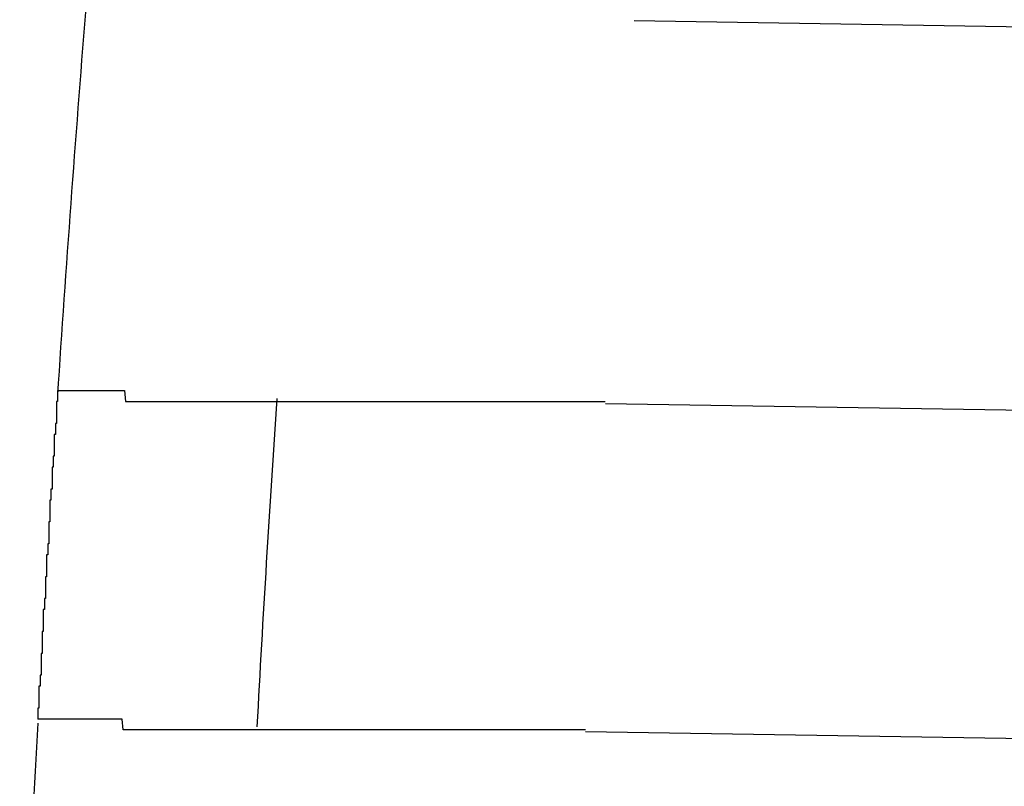
# Model space of a CAD drawing. Extents: x 543 to 20478, y 184 to 14052.
# Drawn here: x 5316 to 5325, y 13239 to 13246 of the extents above; entities that cross this region are included whole.
import ezdxf

# ---------------------------------------------------------------- set-up
doc = ezdxf.new("R2010")
doc.units = 0
doc.header["$LTSCALE"] = 50
doc.header["$MEASUREMENT"] = 0
doc.layers.add('鼻隠し前コーナー樹脂', color=4, linetype='CONTINUOUS')

msp = doc.modelspace()

# ---------------------------------------------------------------- linework, layer by layer
at = {"layer": '鼻隠し前コーナー樹脂', "linetype": 'Continuous'}
for p, q in [((5343.3584, 13245.6295), (5321.3743, 13245.9812)), ((5343.3024, 13242.1299), (5321.1148, 13242.4849)), ((5343.2544, 13239.1303), (5320.932, 13239.4874))]:
    msp.add_line(p, q, dxfattribs=at)
at = {"layer": '鼻隠し前コーナー樹脂'}
for p, q in [((5316.11, 13242.6051), (5316.12, 13242.6051)), ((5316.11, 13242.6051), (5316.11, 13242.5051)), ((5316.12, 13242.6051), (5316.13, 13242.6051)), ((5316.13, 13242.6051), (5316.14, 13242.6051)), ((5316.14, 13242.6051), (5316.15, 13242.6051)), ((5316.15, 13242.6051), (5316.16, 13242.6051)), ((5316.16, 13242.6051), (5316.17, 13242.6051)), ((5316.17, 13242.6051), (5316.18, 13242.6051)), ((5316.18, 13242.6051), (5316.19, 13242.6051)), ((5316.19, 13242.6051), (5316.2, 13242.6051)), ((5316.2, 13242.6051), (5316.21, 13242.6051)), ((5316.21, 13242.6051), (5316.22, 13242.6051)), ((5316.22, 13242.6051), (5316.23, 13242.6051)), ((5316.23, 13242.6051), (5316.24, 13242.6051)), ((5316.24, 13242.6051), (5316.25, 13242.6051)), ((5316.25, 13242.6051), (5316.26, 13242.6051)), ((5316.26, 13242.6051), (5316.27, 13242.6051)), ((5316.27, 13242.6051), (5316.28, 13242.6051)), ((5316.28, 13242.6051), (5316.29, 13242.6051)), ((5316.29, 13242.6051), (5316.3, 13242.6051)), ((5316.3, 13242.6051), (5316.31, 13242.6051)), ((5316.31, 13242.6051), (5316.32, 13242.6051)), ((5316.32, 13242.6051), (5316.33, 13242.6051)), ((5316.33, 13242.6051), (5316.34, 13242.6051)), ((5316.34, 13242.6051), (5316.35, 13242.6051)), ((5316.35, 13242.6051), (5316.36, 13242.6051)), ((5316.36, 13242.6051), (5316.37, 13242.6051)), ((5316.37, 13242.6051), (5316.38, 13242.6051)), ((5316.38, 13242.6051), (5316.39, 13242.6051)), ((5316.39, 13242.6051), (5316.4, 13242.6051)), ((5316.4, 13242.6051), (5316.41, 13242.6051)), ((5316.41, 13242.6051), (5316.42, 13242.6051)), ((5316.42, 13242.6051), (5316.43, 13242.6051)), ((5316.43, 13242.6051), (5316.44, 13242.6051)), ((5316.44, 13242.6051), (5316.45, 13242.6051)), ((5316.45, 13242.6051), (5316.46, 13242.6051)), ((5316.46, 13242.6051), (5316.47, 13242.6051)), ((5316.47, 13242.6051), (5316.48, 13242.6051)), ((5316.48, 13242.6051), (5316.49, 13242.6051)), ((5316.49, 13242.6051), (5316.5, 13242.6051)), ((5316.5, 13242.6051), (5316.51, 13242.6051)), ((5316.51, 13242.6051), (5316.52, 13242.6051)), ((5316.52, 13242.6051), (5316.53, 13242.6051)), ((5316.53, 13242.6051), (5316.54, 13242.6051)), ((5316.54, 13242.6051), (5316.55, 13242.6051)), ((5316.55, 13242.6051), (5316.56, 13242.6051)), ((5316.56, 13242.6051), (5316.57, 13242.6051)), ((5316.57, 13242.6051), (5316.58, 13242.6051)), ((5316.58, 13242.6051), (5316.59, 13242.6051)), ((5316.59, 13242.6051), (5316.6, 13242.6051)), ((5316.6, 13242.6051), (5316.61, 13242.6051)), ((5316.61, 13242.6051), (5316.62, 13242.6051)), ((5316.62, 13242.6051), (5316.63, 13242.6051)), ((5316.63, 13242.6051), (5316.64, 13242.6051)), ((5316.64, 13242.6051), (5316.65, 13242.6051)), ((5316.65, 13242.6051), (5316.66, 13242.6051)), ((5316.66, 13242.6051), (5316.67, 13242.6051)), ((5316.67, 13242.6051), (5316.68, 13242.6051)), ((5316.68, 13242.6051), (5316.69, 13242.6051)), ((5316.69, 13242.6051), (5316.7, 13242.6051)), ((5316.7, 13242.6051), (5316.71, 13242.6051)), ((5316.71, 13242.6051), (5316.72, 13242.6051)), ((5316.72, 13242.6051), (5316.73, 13242.5051)), ((5316.11, 13242.5051), (5316.1, 13242.5051)), ((5316.1, 13242.5051), (5316.1, 13242.4051)), ((5316.73, 13242.5051), (5316.74, 13242.5051)), ((5316.74, 13242.5051), (5316.75, 13242.5051)), ((5316.75, 13242.5051), (5316.76, 13242.5051)), ((5316.76, 13242.5051), (5316.77, 13242.5051)), ((5316.77, 13242.5051), (5316.78, 13242.5051)), ((5316.78, 13242.5051), (5316.79, 13242.5051)), ((5316.79, 13242.5051), (5316.8, 13242.5051)), ((5316.8, 13242.5051), (5316.81, 13242.5051)), ((5316.81, 13242.5051), (5316.83, 13242.5051)), ((5316.83, 13242.5051), (5316.84, 13242.5051)), ((5316.84, 13242.5051), (5316.85, 13242.5051)), ((5316.85, 13242.5051), (5316.86, 13242.5051)), ((5316.86, 13242.5051), (5316.87, 13242.5051)), ((5316.87, 13242.5051), (5316.88, 13242.5051)), ((5316.88, 13242.5051), (5316.89, 13242.5051)), ((5316.89, 13242.5051), (5316.9, 13242.5051)), ((5316.9, 13242.5051), (5316.91, 13242.5051)), ((5316.91, 13242.5051), (5316.92, 13242.5051)), ((5316.92, 13242.5051), (5316.93, 13242.5051)), ((5316.93, 13242.5051), (5316.95, 13242.5051)), ((5316.95, 13242.5051), (5316.96, 13242.5051)), ((5316.96, 13242.5051), (5316.97, 13242.5051)), ((5316.97, 13242.5051), (5316.98, 13242.5051)), ((5316.98, 13242.5051), (5316.99, 13242.5051)), ((5316.99, 13242.5051), (5317, 13242.5051)), ((5317, 13242.5051), (5317.02, 13242.5051)), ((5317.02, 13242.5051), (5317.03, 13242.5051)), ((5317.03, 13242.5051), (5317.04, 13242.5051)), ((5317.04, 13242.5051), (5317.05, 13242.5051)), ((5317.05, 13242.5051), (5317.06, 13242.5051)), ((5317.06, 13242.5051), (5317.08, 13242.5051)), ((5317.08, 13242.5051), (5317.09, 13242.5051)), ((5317.09, 13242.5051), (5317.1, 13242.5051)), ((5317.1, 13242.5051), (5317.11, 13242.5051)), ((5317.11, 13242.5051), (5317.12, 13242.5051)), ((5317.12, 13242.5051), (5317.14, 13242.5051)), ((5317.14, 13242.5051), (5317.15, 13242.5051)), ((5317.15, 13242.5051), (5317.16, 13242.5051)), ((5317.16, 13242.5051), (5317.17, 13242.5051)), ((5317.17, 13242.5051), (5317.19, 13242.5051)), ((5317.19, 13242.5051), (5317.2, 13242.5051)), ((5317.2, 13242.5051), (5317.21, 13242.5051)), ((5317.21, 13242.5051), (5317.23, 13242.5051)), ((5317.23, 13242.5051), (5317.24, 13242.5051)), ((5317.24, 13242.5051), (5317.25, 13242.5051)), ((5317.25, 13242.5051), (5317.26, 13242.5051)), ((5317.26, 13242.5051), (5317.28, 13242.5051)), ((5317.28, 13242.5051), (5317.29, 13242.5051)), ((5317.29, 13242.5051), (5317.3, 13242.5051)), ((5317.3, 13242.5051), (5317.32, 13242.5051)), ((5317.32, 13242.5051), (5317.33, 13242.5051)), ((5317.33, 13242.5051), (5317.34, 13242.5051)), ((5317.34, 13242.5051), (5317.36, 13242.5051)), ((5317.36, 13242.5051), (5317.37, 13242.5051)), ((5317.37, 13242.5051), (5317.39, 13242.5051)), ((5317.39, 13242.5051), (5317.4, 13242.5051)), ((5317.4, 13242.5051), (5317.41, 13242.5051)), ((5317.41, 13242.5051), (5317.43, 13242.5051)), ((5317.43, 13242.5051), (5317.44, 13242.5051)), ((5317.44, 13242.5051), (5317.45, 13242.5051)), ((5317.45, 13242.5051), (5317.47, 13242.5051)), ((5317.47, 13242.5051), (5317.48, 13242.5051)), ((5317.48, 13242.5051), (5317.5, 13242.5051)), ((5317.5, 13242.5051), (5317.51, 13242.5051)), ((5317.51, 13242.5051), (5317.53, 13242.5051)), ((5317.53, 13242.5051), (5317.54, 13242.5051)), ((5317.54, 13242.5051), (5317.55, 13242.5051)), ((5317.55, 13242.5051), (5317.57, 13242.5051)), ((5317.57, 13242.5051), (5317.58, 13242.5051)), ((5317.58, 13242.5051), (5317.6, 13242.5051)), ((5317.6, 13242.5051), (5317.61, 13242.5051)), ((5317.61, 13242.5051), (5317.63, 13242.5051)), ((5317.63, 13242.5051), (5317.64, 13242.5051)), ((5317.64, 13242.5051), (5317.66, 13242.5051)), ((5317.66, 13242.5051), (5317.67, 13242.5051)), ((5317.67, 13242.5051), (5317.69, 13242.5051)), ((5317.69, 13242.5051), (5317.7, 13242.5051)), ((5317.7, 13242.5051), (5317.72, 13242.5051)), ((5317.72, 13242.5051), (5317.73, 13242.5051)), ((5317.73, 13242.5051), (5317.75, 13242.5051)), ((5317.75, 13242.5051), (5317.76, 13242.5051)), ((5317.76, 13242.5051), (5317.78, 13242.5051)), ((5317.78, 13242.5051), (5317.79, 13242.5051)), ((5317.79, 13242.5051), (5317.81, 13242.5051)), ((5317.81, 13242.5051), (5317.82, 13242.5051)), ((5317.82, 13242.5051), (5317.84, 13242.5051)), ((5317.84, 13242.5051), (5317.85, 13242.5051)), ((5317.85, 13242.5051), (5317.87, 13242.5051)), ((5317.87, 13242.5051), (5317.89, 13242.5051)), ((5317.89, 13242.5051), (5317.9, 13242.5051)), ((5317.9, 13242.5051), (5317.92, 13242.5051)), ((5317.92, 13242.5051), (5317.93, 13242.5051)), ((5317.93, 13242.5051), (5317.95, 13242.5051)), ((5317.95, 13242.5051), (5317.96, 13242.5051)), ((5317.96, 13242.5051), (5317.98, 13242.5051)), ((5317.98, 13242.5051), (5318, 13242.5051)), ((5318, 13242.5051), (5318.01, 13242.5051)), ((5318.01, 13242.5051), (5318.03, 13242.5051)), ((5318.03, 13242.5051), (5318.05, 13242.5051)), ((5318.05, 13242.5051), (5318.06, 13242.5051)), ((5318.06, 13242.5051), (5318.08, 13242.5051)), ((5318.08, 13242.5051), (5318.09, 13242.5051)), ((5318.09, 13242.5051), (5318.11, 13242.5051)), ((5318.11, 13242.5051), (5318.13, 13242.5051)), ((5318.13, 13242.5051), (5318.14, 13242.5051)), ((5318.14, 13242.5051), (5318.16, 13242.5051)), ((5318.16, 13242.5051), (5318.18, 13242.5051)), ((5318.18, 13242.5051), (5318.19, 13242.5051)), ((5318.19, 13242.5051), (5318.21, 13242.5051)), ((5318.21, 13242.5051), (5318.23, 13242.5051)), ((5318.23, 13242.5051), (5318.24, 13242.5051)), ((5318.24, 13242.5051), (5318.26, 13242.5051)), ((5318.26, 13242.5051), (5318.28, 13242.5051)), ((5318.28, 13242.5051), (5318.29, 13242.5051)), ((5318.29, 13242.5051), (5318.31, 13242.5051)), ((5318.31, 13242.5051), (5318.33, 13242.5051)), ((5318.33, 13242.5051), (5318.35, 13242.5051)), ((5318.35, 13242.5051), (5318.36, 13242.5051)), ((5318.36, 13242.5051), (5318.38, 13242.5051)), ((5318.38, 13242.5051), (5318.4, 13242.5051)), ((5318.4, 13242.5051), (5318.41, 13242.5051)), ((5318.41, 13242.5051), (5318.43, 13242.5051)), ((5318.43, 13242.5051), (5318.45, 13242.5051)), ((5318.45, 13242.5051), (5318.47, 13242.5051)), ((5318.47, 13242.5051), (5318.48, 13242.5051)), ((5318.48, 13242.5051), (5318.5, 13242.5051)), ((5318.5, 13242.5051), (5318.52, 13242.5051)), ((5318.52, 13242.5051), (5318.54, 13242.5051)), ((5318.54, 13242.5051), (5318.55, 13242.5051)), ((5318.55, 13242.5051), (5318.57, 13242.5051)), ((5318.57, 13242.5051), (5318.59, 13242.5051)), ((5318.59, 13242.5051), (5318.61, 13242.5051)), ((5318.61, 13242.5051), (5318.62, 13242.5051)), ((5318.62, 13242.5051), (5318.64, 13242.5051)), ((5318.64, 13242.5051), (5318.66, 13242.5051)), ((5318.66, 13242.5051), (5318.68, 13242.5051)), ((5318.68, 13242.5051), (5318.7, 13242.5051)), ((5318.7, 13242.5051), (5318.71, 13242.5051)), ((5318.71, 13242.5051), (5318.73, 13242.5051)), ((5318.73, 13242.5051), (5318.75, 13242.5051)), ((5318.75, 13242.5051), (5318.77, 13242.5051)), ((5318.77, 13242.5051), (5318.79, 13242.5051)), ((5318.79, 13242.5051), (5318.8, 13242.5051)), ((5318.8, 13242.5051), (5318.82, 13242.5051)), ((5318.82, 13242.5051), (5318.84, 13242.5051)), ((5318.84, 13242.5051), (5318.86, 13242.5051)), ((5318.86, 13242.5051), (5318.88, 13242.5051)), ((5318.88, 13242.5051), (5318.9, 13242.5051)), ((5318.9, 13242.5051), (5318.91, 13242.5051)), ((5318.91, 13242.5051), (5318.93, 13242.5051)), ((5318.93, 13242.5051), (5318.95, 13242.5051)), ((5318.95, 13242.5051), (5318.97, 13242.5051)), ((5318.97, 13242.5051), (5318.99, 13242.5051)), ((5318.99, 13242.5051), (5319.01, 13242.5051)), ((5319.01, 13242.5051), (5319.03, 13242.5051)), ((5319.03, 13242.5051), (5319.04, 13242.5051)), ((5319.04, 13242.5051), (5319.06, 13242.5051)), ((5319.06, 13242.5051), (5319.08, 13242.5051)), ((5319.08, 13242.5051), (5319.1, 13242.5051)), ((5319.1, 13242.5051), (5319.12, 13242.5051)), ((5319.12, 13242.5051), (5319.14, 13242.5051)), ((5319.14, 13242.5051), (5319.16, 13242.5051)), ((5319.16, 13242.5051), (5319.18, 13242.5051)), ((5319.18, 13242.5051), (5319.19, 13242.5051)), ((5319.19, 13242.5051), (5319.21, 13242.5051)), ((5319.21, 13242.5051), (5319.23, 13242.5051)), ((5319.23, 13242.5051), (5319.25, 13242.5051)), ((5319.25, 13242.5051), (5319.27, 13242.5051)), ((5319.27, 13242.5051), (5319.29, 13242.5051)), ((5319.29, 13242.5051), (5319.31, 13242.5051)), ((5319.31, 13242.5051), (5319.33, 13242.5051)), ((5319.33, 13242.5051), (5319.35, 13242.5051)), ((5319.35, 13242.5051), (5319.37, 13242.5051)), ((5319.37, 13242.5051), (5319.39, 13242.5051)), ((5319.39, 13242.5051), (5319.41, 13242.5051)), ((5319.41, 13242.5051), (5319.42, 13242.5051)), ((5319.42, 13242.5051), (5319.44, 13242.5051)), ((5319.44, 13242.5051), (5319.46, 13242.5051)), ((5319.46, 13242.5051), (5319.48, 13242.5051)), ((5319.48, 13242.5051), (5319.5, 13242.5051)), ((5319.5, 13242.5051), (5319.52, 13242.5051)), ((5319.52, 13242.5051), (5319.54, 13242.5051)), ((5319.54, 13242.5051), (5319.56, 13242.5051)), ((5319.56, 13242.5051), (5319.58, 13242.5051)), ((5319.58, 13242.5051), (5319.6, 13242.5051)), ((5319.6, 13242.5051), (5319.62, 13242.5051)), ((5319.62, 13242.5051), (5319.64, 13242.5051)), ((5319.64, 13242.5051), (5319.66, 13242.5051)), ((5319.66, 13242.5051), (5319.68, 13242.5051)), ((5319.68, 13242.5051), (5319.7, 13242.5051)), ((5319.7, 13242.5051), (5319.72, 13242.5051)), ((5319.72, 13242.5051), (5319.74, 13242.5051)), ((5319.74, 13242.5051), (5319.76, 13242.5051)), ((5319.76, 13242.5051), (5319.78, 13242.5051)), ((5319.78, 13242.5051), (5319.8, 13242.5051)), ((5319.8, 13242.5051), (5319.82, 13242.5051)), ((5319.82, 13242.5051), (5319.84, 13242.5051)), ((5319.84, 13242.5051), (5319.86, 13242.5051)), ((5319.86, 13242.5051), (5319.88, 13242.5051)), ((5319.88, 13242.5051), (5319.9, 13242.5051)), ((5319.9, 13242.5051), (5319.92, 13242.5051)), ((5319.92, 13242.5051), (5319.94, 13242.5051)), ((5319.94, 13242.5051), (5319.96, 13242.5051)), ((5319.96, 13242.5051), (5319.98, 13242.5051)), ((5319.98, 13242.5051), (5320, 13242.5051)), ((5320, 13242.5051), (5320.02, 13242.5051)), ((5320.02, 13242.5051), (5320.04, 13242.5051)), ((5320.04, 13242.5051), (5320.06, 13242.5051)), ((5320.06, 13242.5051), (5320.08, 13242.5051)), ((5320.08, 13242.5051), (5320.1, 13242.5051)), ((5320.1, 13242.5051), (5320.12, 13242.5051)), ((5320.12, 13242.5051), (5320.14, 13242.5051)), ((5320.14, 13242.5051), (5320.16, 13242.5051)), ((5320.16, 13242.5051), (5320.18, 13242.5051)), ((5320.18, 13242.5051), (5320.2, 13242.5051)), ((5320.2, 13242.5051), (5320.22, 13242.5051)), ((5320.22, 13242.5051), (5320.24, 13242.5051)), ((5320.24, 13242.5051), (5320.26, 13242.5051)), ((5320.26, 13242.5051), (5320.28, 13242.5051)), ((5320.28, 13242.5051), (5320.3, 13242.5051)), ((5320.3, 13242.5051), (5320.32, 13242.5051)), ((5320.32, 13242.5051), (5320.34, 13242.5051)), ((5320.34, 13242.5051), (5320.36, 13242.5051)), ((5320.36, 13242.5051), (5320.38, 13242.5051)), ((5320.38, 13242.5051), (5320.4, 13242.5051)), ((5320.4, 13242.5051), (5320.42, 13242.5051)), ((5320.42, 13242.5051), (5320.44, 13242.5051)), ((5320.44, 13242.5051), (5320.46, 13242.5051)), ((5320.46, 13242.5051), (5320.48, 13242.5051)), ((5320.48, 13242.5051), (5320.5, 13242.5051)), ((5320.5, 13242.5051), (5320.52, 13242.5051)), ((5320.52, 13242.5051), (5320.54, 13242.5051)), ((5320.54, 13242.5051), (5320.56, 13242.5051)), ((5320.56, 13242.5051), (5320.58, 13242.5051)), ((5320.58, 13242.5051), (5320.6, 13242.5051)), ((5320.6, 13242.5051), (5320.62, 13242.5051)), ((5320.62, 13242.5051), (5320.64, 13242.5051)), ((5320.64, 13242.5051), (5320.66, 13242.5051)), ((5320.66, 13242.5051), (5320.68, 13242.5051)), ((5320.68, 13242.5051), (5320.7, 13242.5051)), ((5320.7, 13242.5051), (5320.72, 13242.5051)), ((5320.72, 13242.5051), (5320.75, 13242.5051)), ((5320.75, 13242.5051), (5320.77, 13242.5051)), ((5320.77, 13242.5051), (5320.79, 13242.5051)), ((5320.79, 13242.5051), (5320.81, 13242.5051)), ((5320.81, 13242.5051), (5320.83, 13242.5051)), ((5320.83, 13242.5051), (5320.85, 13242.5051)), ((5320.85, 13242.5051), (5320.87, 13242.5051)), ((5320.87, 13242.5051), (5320.89, 13242.5051)), ((5320.89, 13242.5051), (5320.91, 13242.5051)), ((5320.91, 13242.5051), (5320.93, 13242.5051)), ((5320.93, 13242.5051), (5320.95, 13242.5051)), ((5320.95, 13242.5051), (5320.97, 13242.5051)), ((5320.97, 13242.5051), (5320.99, 13242.5051)), ((5320.99, 13242.5051), (5321.01, 13242.5051)), ((5321.01, 13242.5051), (5321.03, 13242.5051)), ((5321.03, 13242.5051), (5321.05, 13242.5051)), ((5321.05, 13242.5051), (5321.07, 13242.5051)), ((5321.07, 13242.5051), (5321.09, 13242.5051)), ((5321.09, 13242.5051), (5321.11, 13242.5051)), ((5316.1, 13242.4051), (5316.1, 13242.3051)), ((5316.1, 13242.3051), (5316.09, 13242.3051)), ((5316.09, 13242.3051), (5316.09, 13242.2051)), ((5316.09, 13242.2051), (5316.08, 13242.2051)), ((5316.08, 13242.2051), (5316.08, 13242.1051)), ((5316.08, 13242.1051), (5316.08, 13242.0051)), ((5316.08, 13242.0051), (5316.07, 13242.0051)), ((5316.07, 13242.0051), (5316.07, 13241.9051)), ((5316.07, 13241.9051), (5316.06, 13241.9051)), ((5316.06, 13241.9051), (5316.06, 13241.8051)), ((5316.06, 13241.8051), (5316.06, 13241.7051)), ((5316.06, 13241.7051), (5316.05, 13241.7051)), ((5316.05, 13241.7051), (5316.05, 13241.6051)), ((5316.05, 13241.6051), (5316.04, 13241.6051)), ((5316.04, 13241.6051), (5316.04, 13241.5051)), ((5316.04, 13241.5051), (5316.04, 13241.4051)), ((5316.04, 13241.4051), (5316.03, 13241.4051)), ((5316.03, 13241.4051), (5316.03, 13241.3051)), ((5316.03, 13241.3051), (5316.03, 13241.2051)), ((5316.03, 13241.2051), (5316.02, 13241.2051)), ((5316.02, 13241.2051), (5316.02, 13241.1051)), ((5316.02, 13241.1051), (5316.01, 13241.1051)), ((5316.01, 13241.1051), (5316.01, 13241.0051)), ((5316.01, 13241.0051), (5316.01, 13240.9051)), ((5316.01, 13240.9051), (5316, 13240.9051)), ((5316, 13240.9051), (5316, 13240.8051)), ((5316, 13240.8051), (5316, 13240.7051)), ((5316, 13240.7051), (5315.99, 13240.7051)), ((5315.99, 13240.7051), (5315.99, 13240.6051)), ((5315.99, 13240.6051), (5315.98, 13240.6051)), ((5315.98, 13240.6051), (5315.98, 13240.5051)), ((5315.98, 13240.5051), (5315.98, 13240.4051)), ((5315.98, 13240.4051), (5315.97, 13240.4051)), ((5315.97, 13240.4051), (5315.97, 13240.3051)), ((5315.97, 13240.3051), (5315.97, 13240.2051)), ((5315.97, 13240.2051), (5315.96, 13240.2051)), ((5315.96, 13240.2051), (5315.96, 13240.1051)), ((5315.96, 13240.1051), (5315.96, 13240.0051)), ((5315.96, 13240.0051), (5315.95, 13240.0051)), ((5315.95, 13240.0051), (5315.95, 13239.9051)), ((5315.95, 13239.9051), (5315.94, 13239.9051)), ((5315.94, 13239.9051), (5315.94, 13239.8051)), ((5315.94, 13239.8051), (5315.94, 13239.7051)), ((5315.94, 13239.7051), (5315.93, 13239.7051)), ((5315.93, 13239.7051), (5315.93, 13239.6051)), ((5315.94, 13239.6051), (5315.93, 13239.6051)), ((5315.95, 13239.6051), (5315.94, 13239.6051)), ((5315.96, 13239.6051), (5315.95, 13239.6051)), ((5315.97, 13239.6051), (5315.96, 13239.6051)), ((5315.98, 13239.6051), (5315.97, 13239.6051)), ((5315.99, 13239.6051), (5315.98, 13239.6051)), ((5316, 13239.6051), (5315.99, 13239.6051)), ((5316.01, 13239.6051), (5316, 13239.6051)), ((5316.02, 13239.6051), (5316.01, 13239.6051)), ((5316.03, 13239.6051), (5316.02, 13239.6051)), ((5316.04, 13239.6051), (5316.03, 13239.6051)), ((5316.05, 13239.6051), (5316.04, 13239.6051)), ((5316.06, 13239.6051), (5316.05, 13239.6051)), ((5316.07, 13239.6051), (5316.06, 13239.6051)), ((5316.08, 13239.6051), (5316.07, 13239.6051)), ((5316.09, 13239.6051), (5316.08, 13239.6051)), ((5316.1, 13239.6051), (5316.09, 13239.6051)), ((5316.11, 13239.6051), (5316.1, 13239.6051)), ((5316.12, 13239.6051), (5316.11, 13239.6051)), ((5316.13, 13239.6051), (5316.12, 13239.6051)), ((5316.14, 13239.6051), (5316.13, 13239.6051)), ((5316.15, 13239.6051), (5316.14, 13239.6051)), ((5316.16, 13239.6051), (5316.15, 13239.6051)), ((5316.17, 13239.6051), (5316.16, 13239.6051)), ((5316.18, 13239.6051), (5316.17, 13239.6051)), ((5316.19, 13239.6051), (5316.18, 13239.6051)), ((5316.2, 13239.6051), (5316.19, 13239.6051)), ((5316.21, 13239.6051), (5316.2, 13239.6051)), ((5316.22, 13239.6051), (5316.21, 13239.6051)), ((5316.23, 13239.6051), (5316.22, 13239.6051)), ((5316.24, 13239.6051), (5316.23, 13239.6051)), ((5316.25, 13239.6051), (5316.24, 13239.6051)), ((5316.26, 13239.6051), (5316.25, 13239.6051)), ((5316.27, 13239.6051), (5316.26, 13239.6051)), ((5316.28, 13239.6051), (5316.27, 13239.6051)), ((5316.29, 13239.6051), (5316.28, 13239.6051)), ((5316.3, 13239.6051), (5316.29, 13239.6051)), ((5316.31, 13239.6051), (5316.3, 13239.6051)), ((5316.32, 13239.6051), (5316.31, 13239.6051)), ((5316.33, 13239.6051), (5316.32, 13239.6051)), ((5316.34, 13239.6051), (5316.33, 13239.6051)), ((5316.35, 13239.6051), (5316.34, 13239.6051)), ((5316.36, 13239.6051), (5316.35, 13239.6051)), ((5316.37, 13239.6051), (5316.36, 13239.6051)), ((5316.38, 13239.6051), (5316.37, 13239.6051)), ((5316.39, 13239.6051), (5316.38, 13239.6051)), ((5316.4, 13239.6051), (5316.39, 13239.6051)), ((5316.41, 13239.6051), (5316.4, 13239.6051)), ((5316.42, 13239.6051), (5316.41, 13239.6051)), ((5316.43, 13239.6051), (5316.42, 13239.6051)), ((5316.44, 13239.6051), (5316.43, 13239.6051)), ((5316.45, 13239.6051), (5316.44, 13239.6051)), ((5316.46, 13239.6051), (5316.45, 13239.6051)), ((5316.47, 13239.6051), (5316.46, 13239.6051)), ((5316.48, 13239.6051), (5316.47, 13239.6051)), ((5316.49, 13239.6051), (5316.48, 13239.6051)), ((5316.5, 13239.6051), (5316.49, 13239.6051)), ((5316.51, 13239.6051), (5316.5, 13239.6051)), ((5316.52, 13239.6051), (5316.51, 13239.6051)), ((5316.53, 13239.6051), (5316.52, 13239.6051)), ((5316.54, 13239.6051), (5316.53, 13239.6051)), ((5316.55, 13239.6051), (5316.54, 13239.6051)), ((5316.56, 13239.6051), (5316.55, 13239.6051)), ((5316.57, 13239.6051), (5316.56, 13239.6051)), ((5316.58, 13239.6051), (5316.57, 13239.6051)), ((5316.59, 13239.6051), (5316.58, 13239.6051)), ((5316.6, 13239.6051), (5316.59, 13239.6051)), ((5316.61, 13239.6051), (5316.6, 13239.6051)), ((5316.62, 13239.6051), (5316.61, 13239.6051)), ((5316.63, 13239.6051), (5316.62, 13239.6051)), ((5316.65, 13239.6051), (5316.63, 13239.6051)), ((5316.66, 13239.6051), (5316.65, 13239.6051)), ((5316.67, 13239.6051), (5316.66, 13239.6051)), ((5316.68, 13239.6051), (5316.67, 13239.6051)), ((5316.69, 13239.6051), (5316.68, 13239.6051)), ((5316.7, 13239.6051), (5316.69, 13239.6051)), ((5316.71, 13239.5051), (5316.7, 13239.6051)), ((5316.72, 13239.5051), (5316.71, 13239.5051)), ((5316.73, 13239.5051), (5316.72, 13239.5051)), ((5316.74, 13239.5051), (5316.73, 13239.5051)), ((5316.75, 13239.5051), (5316.74, 13239.5051)), ((5316.77, 13239.5051), (5316.75, 13239.5051)), ((5316.78, 13239.5051), (5316.77, 13239.5051)), ((5316.79, 13239.5051), (5316.78, 13239.5051)), ((5316.8, 13239.5051), (5316.79, 13239.5051)), ((5316.81, 13239.5051), (5316.8, 13239.5051)), ((5316.82, 13239.5051), (5316.81, 13239.5051)), ((5316.84, 13239.5051), (5316.82, 13239.5051)), ((5316.85, 13239.5051), (5316.84, 13239.5051)), ((5316.86, 13239.5051), (5316.85, 13239.5051)), ((5316.87, 13239.5051), (5316.86, 13239.5051)), ((5316.88, 13239.5051), (5316.87, 13239.5051)), ((5316.89, 13239.5051), (5316.88, 13239.5051)), ((5316.91, 13239.5051), (5316.89, 13239.5051)), ((5316.92, 13239.5051), (5316.91, 13239.5051)), ((5316.93, 13239.5051), (5316.92, 13239.5051)), ((5316.94, 13239.5051), (5316.93, 13239.5051)), ((5316.96, 13239.5051), (5316.94, 13239.5051)), ((5316.97, 13239.5051), (5316.96, 13239.5051)), ((5316.98, 13239.5051), (5316.97, 13239.5051)), ((5316.99, 13239.5051), (5316.98, 13239.5051)), ((5317.01, 13239.5051), (5316.99, 13239.5051)), ((5317.02, 13239.5051), (5317.01, 13239.5051)), ((5317.03, 13239.5051), (5317.02, 13239.5051)), ((5317.05, 13239.5051), (5317.03, 13239.5051)), ((5317.06, 13239.5051), (5317.05, 13239.5051)), ((5317.07, 13239.5051), (5317.06, 13239.5051)), ((5317.08, 13239.5051), (5317.07, 13239.5051)), ((5317.1, 13239.5051), (5317.08, 13239.5051)), ((5317.11, 13239.5051), (5317.1, 13239.5051)), ((5317.12, 13239.5051), (5317.11, 13239.5051)), ((5317.14, 13239.5051), (5317.12, 13239.5051)), ((5317.15, 13239.5051), (5317.14, 13239.5051)), ((5317.16, 13239.5051), (5317.15, 13239.5051)), ((5317.18, 13239.5051), (5317.16, 13239.5051)), ((5317.19, 13239.5051), (5317.18, 13239.5051)), ((5317.21, 13239.5051), (5317.19, 13239.5051)), ((5317.22, 13239.5051), (5317.21, 13239.5051)), ((5317.23, 13239.5051), (5317.22, 13239.5051)), ((5317.25, 13239.5051), (5317.23, 13239.5051)), ((5317.26, 13239.5051), (5317.25, 13239.5051)), ((5317.27, 13239.5051), (5317.26, 13239.5051)), ((5317.29, 13239.5051), (5317.27, 13239.5051)), ((5317.3, 13239.5051), (5317.29, 13239.5051)), ((5317.32, 13239.5051), (5317.3, 13239.5051)), ((5317.33, 13239.5051), (5317.32, 13239.5051)), ((5317.35, 13239.5051), (5317.33, 13239.5051)), ((5317.36, 13239.5051), (5317.35, 13239.5051)), ((5317.37, 13239.5051), (5317.36, 13239.5051)), ((5317.39, 13239.5051), (5317.37, 13239.5051)), ((5317.4, 13239.5051), (5317.39, 13239.5051)), ((5317.42, 13239.5051), (5317.4, 13239.5051)), ((5317.43, 13239.5051), (5317.42, 13239.5051)), ((5317.45, 13239.5051), (5317.43, 13239.5051)), ((5317.46, 13239.5051), (5317.45, 13239.5051)), ((5317.48, 13239.5051), (5317.46, 13239.5051)), ((5317.49, 13239.5051), (5317.48, 13239.5051)), ((5317.51, 13239.5051), (5317.49, 13239.5051)), ((5317.52, 13239.5051), (5317.51, 13239.5051)), ((5317.54, 13239.5051), (5317.52, 13239.5051)), ((5317.55, 13239.5051), (5317.54, 13239.5051)), ((5317.57, 13239.5051), (5317.55, 13239.5051)), ((5317.58, 13239.5051), (5317.57, 13239.5051)), ((5317.6, 13239.5051), (5317.58, 13239.5051)), ((5317.61, 13239.5051), (5317.6, 13239.5051)), ((5317.63, 13239.5051), (5317.61, 13239.5051)), ((5317.64, 13239.5051), (5317.63, 13239.5051)), ((5317.66, 13239.5051), (5317.64, 13239.5051)), ((5317.67, 13239.5051), (5317.66, 13239.5051)), ((5317.69, 13239.5051), (5317.67, 13239.5051)), ((5317.7, 13239.5051), (5317.69, 13239.5051)), ((5317.72, 13239.5051), (5317.7, 13239.5051)), ((5317.74, 13239.5051), (5317.72, 13239.5051)), ((5317.75, 13239.5051), (5317.74, 13239.5051)), ((5317.77, 13239.5051), (5317.75, 13239.5051)), ((5317.78, 13239.5051), (5317.77, 13239.5051)), ((5317.8, 13239.5051), (5317.78, 13239.5051)), ((5317.82, 13239.5051), (5317.8, 13239.5051)), ((5317.83, 13239.5051), (5317.82, 13239.5051)), ((5317.85, 13239.5051), (5317.83, 13239.5051)), ((5317.86, 13239.5051), (5317.85, 13239.5051)), ((5317.88, 13239.5051), (5317.86, 13239.5051)), ((5317.9, 13239.5051), (5317.88, 13239.5051)), ((5317.91, 13239.5051), (5317.9, 13239.5051)), ((5317.93, 13239.5051), (5317.91, 13239.5051)), ((5317.95, 13239.5051), (5317.93, 13239.5051)), ((5317.96, 13239.5051), (5317.95, 13239.5051)), ((5317.98, 13239.5051), (5317.96, 13239.5051)), ((5318, 13239.5051), (5317.98, 13239.5051)), ((5318.01, 13239.5051), (5318, 13239.5051)), ((5318.03, 13239.5051), (5318.01, 13239.5051)), ((5318.05, 13239.5051), (5318.03, 13239.5051)), ((5318.06, 13239.5051), (5318.05, 13239.5051)), ((5318.08, 13239.5051), (5318.06, 13239.5051)), ((5318.1, 13239.5051), (5318.08, 13239.5051)), ((5318.11, 13239.5051), (5318.1, 13239.5051)), ((5318.13, 13239.5051), (5318.11, 13239.5051)), ((5318.15, 13239.5051), (5318.13, 13239.5051)), ((5318.16, 13239.5051), (5318.15, 13239.5051)), ((5318.18, 13239.5051), (5318.16, 13239.5051)), ((5318.2, 13239.5051), (5318.18, 13239.5051)), ((5318.22, 13239.5051), (5318.2, 13239.5051)), ((5318.23, 13239.5051), (5318.22, 13239.5051)), ((5318.25, 13239.5051), (5318.23, 13239.5051)), ((5318.27, 13239.5051), (5318.25, 13239.5051)), ((5318.29, 13239.5051), (5318.27, 13239.5051)), ((5318.3, 13239.5051), (5318.29, 13239.5051)), ((5318.32, 13239.5051), (5318.3, 13239.5051)), ((5318.34, 13239.5051), (5318.32, 13239.5051)), ((5318.36, 13239.5051), (5318.34, 13239.5051)), ((5318.37, 13239.5051), (5318.36, 13239.5051)), ((5318.39, 13239.5051), (5318.37, 13239.5051)), ((5318.41, 13239.5051), (5318.39, 13239.5051)), ((5318.43, 13239.5051), (5318.41, 13239.5051)), ((5318.44, 13239.5051), (5318.43, 13239.5051)), ((5318.46, 13239.5051), (5318.44, 13239.5051)), ((5318.48, 13239.5051), (5318.46, 13239.5051)), ((5318.5, 13239.5051), (5318.48, 13239.5051)), ((5318.52, 13239.5051), (5318.5, 13239.5051)), ((5318.53, 13239.5051), (5318.52, 13239.5051)), ((5318.55, 13239.5051), (5318.53, 13239.5051)), ((5318.57, 13239.5051), (5318.55, 13239.5051)), ((5318.59, 13239.5051), (5318.57, 13239.5051)), ((5318.61, 13239.5051), (5318.59, 13239.5051)), ((5318.62, 13239.5051), (5318.61, 13239.5051)), ((5318.64, 13239.5051), (5318.62, 13239.5051)), ((5318.66, 13239.5051), (5318.64, 13239.5051)), ((5318.68, 13239.5051), (5318.66, 13239.5051)), ((5318.7, 13239.5051), (5318.68, 13239.5051)), ((5318.71, 13239.5051), (5318.7, 13239.5051)), ((5318.73, 13239.5051), (5318.71, 13239.5051)), ((5318.75, 13239.5051), (5318.73, 13239.5051)), ((5318.77, 13239.5051), (5318.75, 13239.5051)), ((5318.79, 13239.5051), (5318.77, 13239.5051)), ((5318.81, 13239.5051), (5318.79, 13239.5051)), ((5318.83, 13239.5051), (5318.81, 13239.5051)), ((5318.84, 13239.5051), (5318.83, 13239.5051)), ((5318.86, 13239.5051), (5318.84, 13239.5051)), ((5318.88, 13239.5051), (5318.86, 13239.5051)), ((5318.9, 13239.5051), (5318.88, 13239.5051)), ((5318.92, 13239.5051), (5318.9, 13239.5051)), ((5318.94, 13239.5051), (5318.92, 13239.5051)), ((5318.96, 13239.5051), (5318.94, 13239.5051)), ((5318.98, 13239.5051), (5318.96, 13239.5051)), ((5318.99, 13239.5051), (5318.98, 13239.5051)), ((5319.01, 13239.5051), (5318.99, 13239.5051)), ((5319.03, 13239.5051), (5319.01, 13239.5051)), ((5319.05, 13239.5051), (5319.03, 13239.5051)), ((5319.07, 13239.5051), (5319.05, 13239.5051)), ((5319.09, 13239.5051), (5319.07, 13239.5051)), ((5319.11, 13239.5051), (5319.09, 13239.5051)), ((5319.13, 13239.5051), (5319.11, 13239.5051)), ((5319.15, 13239.5051), (5319.13, 13239.5051)), ((5319.17, 13239.5051), (5319.15, 13239.5051)), ((5319.19, 13239.5051), (5319.17, 13239.5051)), ((5319.2, 13239.5051), (5319.19, 13239.5051)), ((5319.22, 13239.5051), (5319.2, 13239.5051)), ((5319.24, 13239.5051), (5319.22, 13239.5051)), ((5319.26, 13239.5051), (5319.24, 13239.5051)), ((5319.28, 13239.5051), (5319.26, 13239.5051)), ((5319.3, 13239.5051), (5319.28, 13239.5051)), ((5319.32, 13239.5051), (5319.3, 13239.5051)), ((5319.34, 13239.5051), (5319.32, 13239.5051)), ((5319.36, 13239.5051), (5319.34, 13239.5051)), ((5319.38, 13239.5051), (5319.36, 13239.5051)), ((5319.4, 13239.5051), (5319.38, 13239.5051)), ((5319.42, 13239.5051), (5319.4, 13239.5051)), ((5319.44, 13239.5051), (5319.42, 13239.5051)), ((5319.46, 13239.5051), (5319.44, 13239.5051)), ((5319.48, 13239.5051), (5319.46, 13239.5051)), ((5319.5, 13239.5051), (5319.48, 13239.5051)), ((5319.52, 13239.5051), (5319.5, 13239.5051)), ((5319.54, 13239.5051), (5319.52, 13239.5051)), ((5319.56, 13239.5051), (5319.54, 13239.5051)), ((5319.58, 13239.5051), (5319.56, 13239.5051)), ((5319.59, 13239.5051), (5319.58, 13239.5051)), ((5319.61, 13239.5051), (5319.59, 13239.5051)), ((5319.63, 13239.5051), (5319.61, 13239.5051)), ((5319.65, 13239.5051), (5319.63, 13239.5051)), ((5319.67, 13239.5051), (5319.65, 13239.5051)), ((5319.69, 13239.5051), (5319.67, 13239.5051)), ((5319.71, 13239.5051), (5319.69, 13239.5051)), ((5319.73, 13239.5051), (5319.71, 13239.5051)), ((5319.75, 13239.5051), (5319.73, 13239.5051)), ((5319.77, 13239.5051), (5319.75, 13239.5051)), ((5319.79, 13239.5051), (5319.77, 13239.5051)), ((5319.81, 13239.5051), (5319.79, 13239.5051)), ((5319.83, 13239.5051), (5319.81, 13239.5051)), ((5319.85, 13239.5051), (5319.83, 13239.5051)), ((5319.87, 13239.5051), (5319.85, 13239.5051)), ((5319.89, 13239.5051), (5319.87, 13239.5051)), ((5319.91, 13239.5051), (5319.89, 13239.5051)), ((5319.93, 13239.5051), (5319.91, 13239.5051)), ((5319.95, 13239.5051), (5319.93, 13239.5051)), ((5319.97, 13239.5051), (5319.95, 13239.5051)), ((5319.99, 13239.5051), (5319.97, 13239.5051)), ((5320.01, 13239.5051), (5319.99, 13239.5051)), ((5320.03, 13239.5051), (5320.01, 13239.5051)), ((5320.05, 13239.5051), (5320.03, 13239.5051)), ((5320.07, 13239.5051), (5320.05, 13239.5051)), ((5320.1, 13239.5051), (5320.07, 13239.5051)), ((5320.12, 13239.5051), (5320.1, 13239.5051)), ((5320.14, 13239.5051), (5320.12, 13239.5051)), ((5320.16, 13239.5051), (5320.14, 13239.5051)), ((5320.18, 13239.5051), (5320.16, 13239.5051)), ((5320.2, 13239.5051), (5320.18, 13239.5051)), ((5320.22, 13239.5051), (5320.2, 13239.5051)), ((5320.24, 13239.5051), (5320.22, 13239.5051)), ((5320.26, 13239.5051), (5320.24, 13239.5051)), ((5320.28, 13239.5051), (5320.26, 13239.5051)), ((5320.3, 13239.5051), (5320.28, 13239.5051)), ((5320.32, 13239.5051), (5320.3, 13239.5051)), ((5320.34, 13239.5051), (5320.32, 13239.5051)), ((5320.36, 13239.5051), (5320.34, 13239.5051)), ((5320.38, 13239.5051), (5320.36, 13239.5051)), ((5320.4, 13239.5051), (5320.38, 13239.5051)), ((5320.42, 13239.5051), (5320.4, 13239.5051)), ((5320.44, 13239.5051), (5320.42, 13239.5051)), ((5320.46, 13239.5051), (5320.44, 13239.5051)), ((5320.48, 13239.5051), (5320.46, 13239.5051)), ((5320.5, 13239.5051), (5320.48, 13239.5051)), ((5320.52, 13239.5051), (5320.5, 13239.5051)), ((5320.54, 13239.5051), (5320.52, 13239.5051)), ((5320.56, 13239.5051), (5320.54, 13239.5051)), ((5320.58, 13239.5051), (5320.56, 13239.5051)), ((5320.6, 13239.5051), (5320.58, 13239.5051)), ((5320.62, 13239.5051), (5320.6, 13239.5051)), ((5320.65, 13239.5051), (5320.62, 13239.5051)), ((5320.67, 13239.5051), (5320.65, 13239.5051)), ((5320.69, 13239.5051), (5320.67, 13239.5051)), ((5320.71, 13239.5051), (5320.69, 13239.5051)), ((5320.73, 13239.5051), (5320.71, 13239.5051)), ((5320.75, 13239.5051), (5320.73, 13239.5051)), ((5320.77, 13239.5051), (5320.75, 13239.5051)), ((5320.79, 13239.5051), (5320.77, 13239.5051)), ((5320.81, 13239.5051), (5320.79, 13239.5051)), ((5320.83, 13239.5051), (5320.81, 13239.5051)), ((5320.85, 13239.5051), (5320.83, 13239.5051)), ((5320.87, 13239.5051), (5320.85, 13239.5051)), ((5320.89, 13239.5051), (5320.87, 13239.5051)), ((5320.91, 13239.5051), (5320.89, 13239.5051)), ((5320.93, 13239.5051), (5320.91, 13239.5051))]:
    msp.add_line(p, q, dxfattribs=at)
at = {"layer": '鼻隠し前コーナー樹脂', "linetype": 'Continuous'}
for radius, start, end in [(251, 175.420119, 176.220368), (249, 176.197353, 176.888347), (251, 176.905845, 177.705182)]:
    msp.add_arc((5566.5631, 13226.0193), radius, start, end, dxfattribs=at)

doc.saveas('drawing.dxf')
